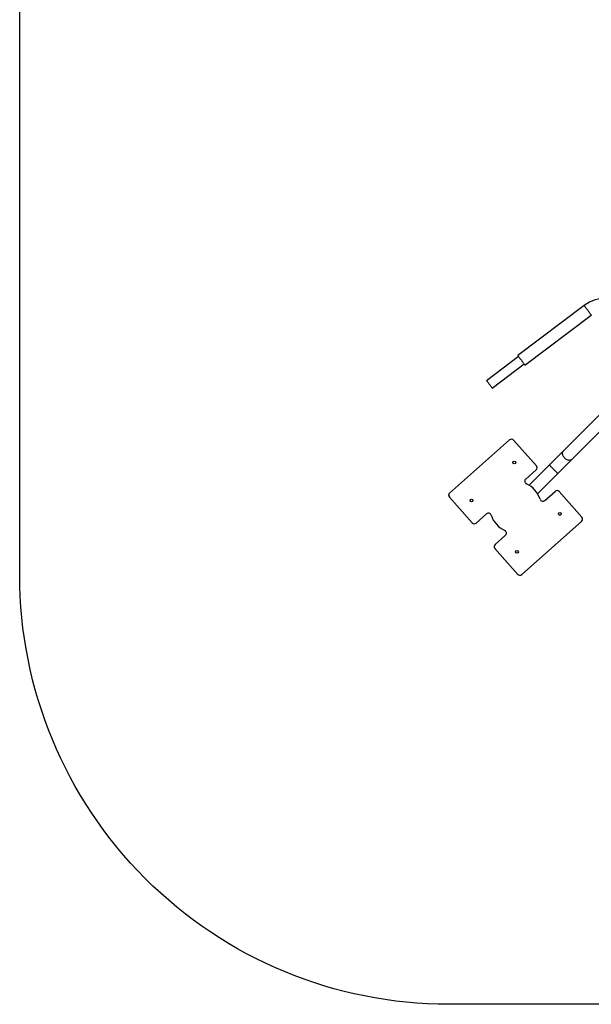
# Model space of a CAD drawing. Units: millimetres. Extents: x 10555 to 18532, y -123 to 6528.
# Drawn here: x 10555 to 12554, y -123 to 3318 of the extents above; entities that cross this region are included whole.
import ezdxf

# ---------------------------------------------------------------- set-up
doc = ezdxf.new("R2010")
doc.units = ezdxf.units.MM
doc.header["$PDSIZE"] = -1
doc.layers.add('SLD', color=7, linetype='Continuous')

msp = doc.modelspace()

# ---------------------------------------------------------------- linework, layer by layer
at = {"color": 7, "linetype": 'Continuous', "lineweight": 25}
for p, q in [((12528.835373, 2319.491618), (12296.921533, 2144.732014)), ((12322.196881, 2111.190513), (12554.110691, 2285.950114)), ((12299.930507, 2140.738978), (12188.125515, 2056.487861)), ((12207.382914, 2030.932433), (12319.187907, 2115.183548)), ((12600.437608, 1955.075538), (12456.501293, 1811.139237)), ((12486.198731, 1781.441799), (12630.135032, 1925.378114)), ((12268.293662, 1849.463904), (12058.703146, 1663.812983)), ((12361.974121, 1758.784433), (12282.409449, 1848.608935)), ((12407.260542, 1761.898486), (12336.507866, 1691.14581)), ((12361.119122, 1744.668676), (12324.928465, 1712.611722)), ((12366.205304, 1661.448372), (12436.95798, 1732.201048)), ((12391.232378, 1637.757975), (12427.423035, 1669.814928)), ((12521.103464, 1579.135427), (12441.538793, 1668.95993)), ((12057.848207, 1649.697226), (12137.412879, 1559.872723)), ((12187.719264, 1591.074649), (12151.528606, 1559.017725)), ((12310.658009, 1379.36872), (12520.248496, 1565.01964)), ((12217.832549, 1484.163978), (12254.023207, 1516.220902)), ((12216.977551, 1470.04825), (12296.542222, 1380.223718))]:
    msp.add_line(p, q, dxfattribs=at)
msp.add_lwpolyline([(12055.333908, 5909.854474), (15808.333908, 5909.854474, -0.4142135624), (17308.333908, 4409.854474), (17308.333908, 1376.854474, -0.4142135624), (15808.333908, -123.145526), (12055.333908, -123.145526, -0.4142135624), (10555.333908, 1376.854474), (10555.333908, 4409.854474, -0.4142135624)], format="xyb", close=True)
at = {"color": 8, "linetype": 'Continuous', "lineweight": 25, "flags": 128}
for points in [[(12528.835373, 2319.491618), (12528.943492, 2319.34814), (12529.265972, 2318.920164), (12529.797358, 2318.215021), (12530.528502, 2317.244767), (12531.446888, 2316.025999), (12532.536839, 2314.57958), (12533.779701, 2312.930259), (12535.154195, 2311.106242), (12536.636808, 2309.138763), (12538.202179, 2307.061465), (12539.823487, 2304.909889), (12541.473047, 2302.720866), (12543.122577, 2300.531844), (12544.743915, 2298.380282), (12546.309256, 2296.302985), (12547.791869, 2294.33549), (12549.166363, 2292.511489), (12550.409225, 2290.862153), (12551.499176, 2289.415733), (12552.417562, 2288.196966), (12553.148706, 2287.226711), (12553.680093, 2286.521569), (12554.002572, 2286.093593), (12554.110691, 2285.950114), (12554.110691, 2285.950114)], [(12461.00945, 1785.949956), (12459.159775, 1787.976561), (12457.518649, 1790.145437), (12456.114204, 1792.419423), (12454.970462, 1794.759687), (12454.10697, 1797.126116), (12453.538511, 1799.47827), (12453.274799, 1801.775858), (12453.320365, 1803.979602), (12453.674404, 1806.051774), (12454.330926, 1807.956939), (12455.278607, 1809.662465), (12456.501293, 1811.139237)], [(12422.109261, 1747.049767), (12420.171106, 1748.987892), (12418.26612, 1750.892879), (12416.426905, 1752.732123), (12414.684901, 1754.474127), (12413.069941, 1756.089087), (12411.609619, 1757.549379), (12410.32897, 1758.830029), (12409.249896, 1759.909132), (12408.390844, 1760.768184), (12407.766508, 1761.39252), (12407.387585, 1761.771443), (12407.260542, 1761.898486)], [(12486.198731, 1781.441799), (12484.72196, 1780.219113), (12483.016433, 1779.271432), (12481.111268, 1778.61491), (12479.039096, 1778.260871), (12476.835352, 1778.215305), (12474.537764, 1778.479017), (12472.18561, 1779.047476), (12469.819181, 1779.910967), (12467.478917, 1781.05471), (12465.204932, 1782.459154), (12463.036055, 1784.10028), (12461.00945, 1785.949956)], [(12436.95798, 1732.201048), (12436.830938, 1732.328091), (12436.452014, 1732.707014), (12435.827678, 1733.33135), (12434.968627, 1734.190401), (12433.889523, 1735.269475), (12432.608873, 1736.550125), (12431.148581, 1738.010447), (12429.533621, 1739.625407), (12427.791617, 1741.367411), (12425.952373, 1743.206625), (12424.047386, 1745.111612), (12422.109261, 1747.049767)]]:
    msp.add_lwpolyline(points, dxfattribs=at)
at = {"color": 7, "linetype": 'Continuous', "lineweight": 25, "flags": 128}
for points in [[(12296.921533, 2144.732014), (12297.029652, 2144.588538), (12297.352161, 2144.160565), (12297.883518, 2143.455417), (12298.614662, 2142.485159), (12299.533078, 2141.266394), (12300.623029, 2139.819975), (12301.865861, 2138.17065), (12303.240355, 2136.346638), (12304.722968, 2134.379151), (12306.288309, 2132.301853), (12307.909677, 2130.150286), (12309.559177, 2127.961263), (12311.208737, 2125.772241), (12312.830045, 2123.620674), (12314.395446, 2121.543374), (12315.878059, 2119.575887), (12317.252553, 2117.751877), (12318.495385, 2116.102552), (12319.585336, 2114.656131), (12320.503752, 2113.437365), (12321.234896, 2112.46711), (12321.766253, 2111.76196), (12322.088762, 2111.333988), (12322.196881, 2111.190513), (12322.196881, 2111.190513)], [(12188.125515, 2056.487861), (12188.233037, 2056.345142), (12188.553282, 2055.920184), (12189.079036, 2055.222469), (12189.798617, 2054.267592), (12190.695874, 2053.076875), (12191.750779, 2051.676923), (12192.939849, 2050.099006), (12194.236443, 2048.37837), (12195.611593, 2046.553452), (12197.034663, 2044.665028), (12198.473766, 2042.755266), (12199.896776, 2040.866834), (12201.271926, 2039.041924), (12202.568519, 2037.321288), (12203.75759, 2035.743371), (12204.812555, 2034.343419), (12205.709811, 2033.152702), (12206.429333, 2032.197825), (12206.955146, 2031.50011), (12207.275331, 2031.075144), (12207.382914, 2030.932433), (12207.382914, 2030.932433)], [(12456.501293, 1811.139237), (12453.40959, 1808.047505), (12450.155858, 1804.793803), (12446.75157, 1801.389485), (12443.208617, 1797.846561), (12439.539485, 1794.17743), (12435.757049, 1790.394963), (12431.87454, 1786.512484), (12427.905637, 1782.543581), (12423.864287, 1778.502202), (12419.764617, 1774.402561), (12415.621049, 1770.258993), (12411.448156, 1766.086071), (12407.260542, 1761.898486)], [(12436.95798, 1732.201048), (12441.145565, 1736.388662), (12445.318487, 1740.561555), (12449.462055, 1744.705123), (12453.561696, 1748.804793), (12457.603076, 1752.846143), (12461.571978, 1756.815046), (12465.454458, 1760.697555), (12469.236924, 1764.479991), (12472.906056, 1768.149123), (12476.448979, 1771.692076), (12479.853297, 1775.096364), (12483.106999, 1778.350096), (12486.198731, 1781.441799)]]:
    msp.add_lwpolyline(points, dxfattribs=at)
at = {"color": 7, "linetype": 'Continuous', "lineweight": 25}
for centre in [(12284.764893, 1770.544731), (12135.057394, 1637.936929), (12443.894255, 1590.895731), (12294.186756, 1458.28793)]:
    msp.add_circle(centre, 4.999823, dxfattribs=at)
for centre, radius, start, end in [((12601.652403, 2222.860149), 120.995711, 45, 127), ((12274.924053, 1841.978541), 9.999646, 41.533857564, 131.533857564), ((12354.488734, 1752.154042), 9.999646, 311.533857564, 41.533857564), ((12331.558859, 1705.126359), 9.999646, 131.533857564, 245.112036042), ((12289.475825, 1614.41633), 89.99681, 17.955679086, 65.112036042), ((12065.333553, 1656.327619), 9.999646, 131.533857564, 221.533857564), ((12434.053415, 1662.329542), 9.999646, 41.533857564, 131.533857564), ((12384.60198, 1645.243359), 9.999646, 197.955679086, 311.533857564), ((12194.349669, 1583.589302), 9.999646, 17.955679086, 131.533857564), ((12289.475825, 1614.41633), 89.99681, 197.955679086, 245.112036042), ((12144.898234, 1566.503119), 9.999646, 221.533857564, 311.533857564), ((12513.618096, 1572.505042), 9.999646, 311.533857564, 41.533857564), ((12247.39279, 1523.706302), 9.999646, 311.533857564, 65.112036042), ((12224.462915, 1476.678619), 9.999646, 131.533857564, 221.533857564), ((12304.027596, 1386.85412), 9.999646, 221.533857564, 311.533857564)]:
    msp.add_arc(centre, radius, start, end, dxfattribs=at)
at = {"layer": 'SLD'}
msp.add_point((12055.3522, 1656.932185), dxfattribs=at)

doc.saveas('drawing.dxf')
